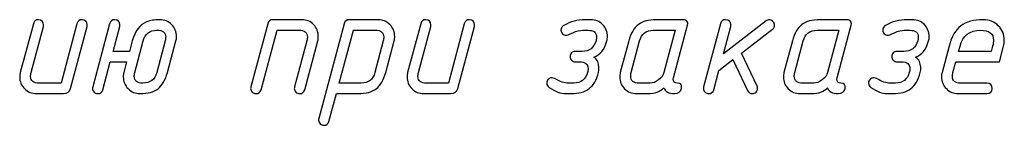
# Model space of a CAD drawing. Units: millimetres. Extents: x -18845 to 2426, y -5 to 11590.
# Drawn here: x -17812 to -17697, y 10091 to 10103 of the extents above; entities that cross this region are included whole.
import ezdxf

# ---------------------------------------------------------------- set-up
doc = ezdxf.new("R2010")
doc.units = ezdxf.units.MM
doc.header["$MEASUREMENT"] = 0
doc.layers.add('layer 1', color=7, linetype='Continuous')

msp = doc.modelspace()

# ---------------------------------------------------------------- linework, layer by layer
at = {"layer": 'layer 1', "color": 7}
for points, knots in [([(-17804.9463, 10102.4136), (-17804.8638, 10102.7182), (-17804.6703, 10102.8704), (-17804.3594, 10102.8704), (-17803.9502, 10102.8704), (-17803.7471, 10102.6706), (-17803.7471, 10102.2677), (-17803.7471, 10102.1915), (-17803.7535, 10102.1344), (-17803.763, 10102.09), (-17803.763, 10102.09), (-17805.7077, 10094.8983), (-17805.7077, 10094.8983), (-17805.8187, 10094.489), (-17806.0852, 10094.286), (-17806.5071, 10094.286), (-17806.5071, 10094.286), (-17809.6763, 10094.286), (-17809.6763, 10094.286), (-17810.2092, 10094.286), (-17810.6661, 10094.4795), (-17811.0467, 10094.8634), (-17811.4274, 10095.2472), (-17811.6178, 10095.704), (-17811.6178, 10096.237), (-17811.6178, 10096.4115), (-17811.5956, 10096.5764), (-17811.5543, 10096.7382), (-17811.5543, 10096.7382), (-17810.0284, 10102.4136), (-17810.0284, 10102.4136), (-17809.9491, 10102.7182), (-17809.7524, 10102.8704), (-17809.4447, 10102.8704), (-17809.0355, 10102.8704), (-17808.8293, 10102.6674), (-17808.8293, 10102.2645), (-17808.8293, 10102.1915), (-17808.8356, 10102.1313), (-17808.8483, 10102.09), (-17808.8483, 10102.09), (-17810.279, 10096.7319), (-17810.279, 10096.7319), (-17810.3235, 10096.5701), (-17810.3457, 10096.421), (-17810.3457, 10096.2846), (-17810.3457, 10095.7643), (-17810.0126, 10095.5042), (-17809.3495, 10095.5042), (-17809.3495, 10095.5042), (-17806.8053, 10095.5042), (-17806.8053, 10095.5042), (-17806.8053, 10095.5042), (-17804.9463, 10102.4136), (-17804.9463, 10102.4136)], [0, 0, 0, 0, 0.05555556, 0.05555556, 0.05555556, 0.11111111, 0.11111111, 0.11111111, 0.16666667, 0.16666667, 0.16666667, 0.22222222, 0.22222222, 0.22222222, 0.27777778, 0.27777778, 0.27777778, 0.33333333, 0.33333333, 0.33333333, 0.38888889, 0.38888889, 0.38888889, 0.44444444, 0.44444444, 0.44444444, 0.5, 0.5, 0.5, 0.55555556, 0.55555556, 0.55555556, 0.61111111, 0.61111111, 0.61111111, 0.66666667, 0.66666667, 0.66666667, 0.72222222, 0.72222222, 0.72222222, 0.77777778, 0.77777778, 0.77777778, 0.83333333, 0.83333333, 0.83333333, 0.88888889, 0.88888889, 0.88888889, 0.94444444, 0.94444444, 0.94444444, 1, 1, 1, 1]), ([(-17799.1631, 10097.9786), (-17799.1631, 10097.9786), (-17801.0697, 10097.9786), (-17801.0697, 10097.9786), (-17801.0697, 10097.9786), (-17801.9326, 10094.7428), (-17801.9326, 10094.7428), (-17802.0119, 10094.4383), (-17802.2086, 10094.286), (-17802.5194, 10094.286), (-17802.6781, 10094.286), (-17802.824, 10094.3463), (-17802.9509, 10094.4668), (-17803.0778, 10094.5874), (-17803.1412, 10094.727), (-17803.1412, 10094.8792), (-17803.1412, 10094.9363), (-17803.1317, 10094.9998), (-17803.1127, 10095.0664), (-17803.1127, 10095.0664), (-17801.1426, 10102.4136), (-17801.1426, 10102.4136), (-17801.0633, 10102.7182), (-17800.8666, 10102.8704), (-17800.5557, 10102.8704), (-17800.1497, 10102.8704), (-17799.9435, 10102.6706), (-17799.9435, 10102.2677), (-17799.9435, 10102.1947), (-17799.9498, 10102.1344), (-17799.9625, 10102.09), (-17799.9625, 10102.09), (-17800.7429, 10099.1968), (-17800.7429, 10099.1968), (-17800.7429, 10099.1968), (-17798.83, 10099.1968), (-17798.83, 10099.1968), (-17798.83, 10099.1968), (-17798.5032, 10100.4214), (-17798.5032, 10100.4214), (-17798.1987, 10101.5666), (-17797.6499, 10102.2994), (-17796.8504, 10102.6198), (-17796.4348, 10102.7879), (-17795.9209, 10102.8704), (-17795.3055, 10102.8704), (-17794.7662, 10102.8704), (-17794.3062, 10102.6801), (-17793.9255, 10102.3026), (-17793.5448, 10101.9251), (-17793.3545, 10101.4651), (-17793.3545, 10100.9194), (-17793.3545, 10100.7449), (-17793.3767, 10100.58), (-17793.4179, 10100.4182), (-17793.4179, 10100.4182), (-17794.414, 10096.7382), (-17794.414, 10096.7382), (-17794.6551, 10095.8595), (-17795.02, 10095.2314), (-17795.5117, 10094.8539), (-17796.0002, 10094.4763), (-17796.7013, 10094.286), (-17797.6118, 10094.286), (-17798.1574, 10094.286), (-17798.6174, 10094.4795), (-17798.9918, 10094.8634), (-17799.3661, 10095.2504), (-17799.5533, 10095.7136), (-17799.5533, 10096.2529), (-17799.5533, 10096.421), (-17799.5311, 10096.586), (-17799.4898, 10096.7478), (-17799.4898, 10096.7478), (-17799.1631, 10097.9786), (-17799.1631, 10097.9786)], [0, 0, 0, 0, 0.04, 0.04, 0.04, 0.08, 0.08, 0.08, 0.12, 0.12, 0.12, 0.16, 0.16, 0.16, 0.2, 0.2, 0.2, 0.24, 0.24, 0.24, 0.28, 0.28, 0.28, 0.32, 0.32, 0.32, 0.36, 0.36, 0.36, 0.4, 0.4, 0.4, 0.44, 0.44, 0.44, 0.48, 0.48, 0.48, 0.52, 0.52, 0.52, 0.56, 0.56, 0.56, 0.6, 0.6, 0.6, 0.64, 0.64, 0.64, 0.68, 0.68, 0.68, 0.72, 0.72, 0.72, 0.76, 0.76, 0.76, 0.8, 0.8, 0.8, 0.84, 0.84, 0.84, 0.88, 0.88, 0.88, 0.92, 0.92, 0.92, 0.96, 0.96, 0.96, 1, 1, 1, 1]), ([(-17782.7239, 10102.4073), (-17782.6446, 10102.715), (-17782.4448, 10102.8704), (-17782.1307, 10102.8704), (-17782.1307, 10102.8704), (-17778.7839, 10102.8704), (-17778.7839, 10102.8704), (-17778.2255, 10102.8704), (-17777.7624, 10102.6864), (-17777.3944, 10102.3184), (-17777.0264, 10101.9504), (-17776.8424, 10101.4841), (-17776.8424, 10100.9194), (-17776.8424, 10100.7449), (-17776.8614, 10100.58), (-17776.9058, 10100.4182), (-17776.9058, 10100.4182), (-17778.4317, 10094.7428), (-17778.4317, 10094.7428), (-17778.5174, 10094.4383), (-17778.7109, 10094.286), (-17779.0154, 10094.286), (-17779.1772, 10094.286), (-17779.32, 10094.3463), (-17779.4469, 10094.4668), (-17779.5738, 10094.5874), (-17779.6372, 10094.727), (-17779.6372, 10094.8824), (-17779.6372, 10094.9363), (-17779.6277, 10094.9998), (-17779.6118, 10095.0664), (-17779.6118, 10095.0664), (-17778.1779, 10100.4245), (-17778.1779, 10100.4245), (-17778.1367, 10100.5863), (-17778.1145, 10100.7354), (-17778.1145, 10100.8718), (-17778.1145, 10101.3921), (-17778.4444, 10101.6522), (-17779.1074, 10101.6522), (-17779.1074, 10101.6522), (-17781.6548, 10101.6522), (-17781.6548, 10101.6522), (-17781.6548, 10101.6522), (-17783.5139, 10094.7428), (-17783.5139, 10094.7428), (-17783.5995, 10094.4383), (-17783.7962, 10094.286), (-17784.1007, 10094.286), (-17784.2594, 10094.286), (-17784.4053, 10094.3463), (-17784.5322, 10094.4668), (-17784.6591, 10094.5874), (-17784.7225, 10094.727), (-17784.7225, 10094.8792), (-17784.7225, 10094.9363), (-17784.713, 10094.9998), (-17784.694, 10095.0664), (-17784.694, 10095.0664), (-17782.7239, 10102.4073), (-17782.7239, 10102.4073)], [0, 0, 0, 0, 0.05, 0.05, 0.05, 0.1, 0.1, 0.1, 0.15, 0.15, 0.15, 0.2, 0.2, 0.2, 0.25, 0.25, 0.25, 0.3, 0.3, 0.3, 0.35, 0.35, 0.35, 0.4, 0.4, 0.4, 0.45, 0.45, 0.45, 0.5, 0.5, 0.5, 0.55, 0.55, 0.55, 0.6, 0.6, 0.6, 0.65, 0.65, 0.65, 0.7, 0.7, 0.7, 0.75, 0.75, 0.75, 0.8, 0.8, 0.8, 0.85, 0.85, 0.85, 0.9, 0.9, 0.9, 0.95, 0.95, 0.95, 1, 1, 1, 1]), ([(-17773.8286, 10102.4073), (-17773.7493, 10102.715), (-17773.5495, 10102.8704), (-17773.2354, 10102.8704), (-17773.2354, 10102.8704), (-17769.8886, 10102.8704), (-17769.8886, 10102.8704), (-17769.3493, 10102.8704), (-17768.8893, 10102.6801), (-17768.5118, 10102.2994), (-17768.1341, 10101.9187), (-17767.947, 10101.4587), (-17767.947, 10100.9194), (-17767.947, 10100.7449), (-17767.966, 10100.58), (-17768.0104, 10100.4182), (-17768.0104, 10100.4182), (-17768.9971, 10096.7382), (-17768.9971, 10096.7382), (-17769.2319, 10095.8595), (-17769.603, 10095.2314), (-17770.1075, 10094.8539), (-17770.6119, 10094.4763), (-17771.3098, 10094.286), (-17772.2012, 10094.286), (-17772.2012, 10094.286), (-17774.7391, 10094.286), (-17774.7391, 10094.286), (-17774.7391, 10094.286), (-17775.6052, 10091.066), (-17775.6052, 10091.066), (-17775.6845, 10090.7647), (-17775.8812, 10090.6124), (-17776.1889, 10090.6124), (-17776.3507, 10090.6124), (-17776.4934, 10090.6727), (-17776.6203, 10090.7932), (-17776.7472, 10090.9138), (-17776.8107, 10091.0534), (-17776.8107, 10091.2056), (-17776.8107, 10091.2627), (-17776.8043, 10091.323), (-17776.7853, 10091.3928), (-17776.7853, 10091.3928), (-17773.8286, 10102.4073), (-17773.8286, 10102.4073)], [0, 0, 0, 0, 0.06666667, 0.06666667, 0.06666667, 0.13333333, 0.13333333, 0.13333333, 0.2, 0.2, 0.2, 0.26666667, 0.26666667, 0.26666667, 0.33333333, 0.33333333, 0.33333333, 0.4, 0.4, 0.4, 0.46666667, 0.46666667, 0.46666667, 0.53333333, 0.53333333, 0.53333333, 0.6, 0.6, 0.6, 0.66666667, 0.66666667, 0.66666667, 0.73333333, 0.73333333, 0.73333333, 0.8, 0.8, 0.8, 0.86666667, 0.86666667, 0.86666667, 0.93333333, 0.93333333, 0.93333333, 1, 1, 1, 1]), ([(-17759.8416, 10102.4136), (-17759.7591, 10102.7182), (-17759.5656, 10102.8704), (-17759.2547, 10102.8704), (-17758.8455, 10102.8704), (-17758.6424, 10102.6706), (-17758.6424, 10102.2677), (-17758.6424, 10102.1915), (-17758.6488, 10102.1344), (-17758.6583, 10102.09), (-17758.6583, 10102.09), (-17760.603, 10094.8983), (-17760.603, 10094.8983), (-17760.714, 10094.489), (-17760.9805, 10094.286), (-17761.4024, 10094.286), (-17761.4024, 10094.286), (-17764.5716, 10094.286), (-17764.5716, 10094.286), (-17765.1045, 10094.286), (-17765.5614, 10094.4795), (-17765.942, 10094.8634), (-17766.3227, 10095.2472), (-17766.5131, 10095.704), (-17766.5131, 10096.237), (-17766.5131, 10096.4115), (-17766.4909, 10096.5764), (-17766.4496, 10096.7382), (-17766.4496, 10096.7382), (-17764.9237, 10102.4136), (-17764.9237, 10102.4136), (-17764.8444, 10102.7182), (-17764.6477, 10102.8704), (-17764.34, 10102.8704), (-17763.9308, 10102.8704), (-17763.7246, 10102.6674), (-17763.7246, 10102.2645), (-17763.7246, 10102.1915), (-17763.7309, 10102.1313), (-17763.7436, 10102.09), (-17763.7436, 10102.09), (-17765.1743, 10096.7319), (-17765.1743, 10096.7319), (-17765.2188, 10096.5701), (-17765.241, 10096.421), (-17765.241, 10096.2846), (-17765.241, 10095.7643), (-17764.9079, 10095.5042), (-17764.2448, 10095.5042), (-17764.2448, 10095.5042), (-17761.7006, 10095.5042), (-17761.7006, 10095.5042), (-17761.7006, 10095.5042), (-17759.8416, 10102.4136), (-17759.8416, 10102.4136)], [0, 0, 0, 0, 0.05555556, 0.05555556, 0.05555556, 0.11111111, 0.11111111, 0.11111111, 0.16666667, 0.16666667, 0.16666667, 0.22222222, 0.22222222, 0.22222222, 0.27777778, 0.27777778, 0.27777778, 0.33333333, 0.33333333, 0.33333333, 0.38888889, 0.38888889, 0.38888889, 0.44444444, 0.44444444, 0.44444444, 0.5, 0.5, 0.5, 0.55555556, 0.55555556, 0.55555556, 0.61111111, 0.61111111, 0.61111111, 0.66666667, 0.66666667, 0.66666667, 0.72222222, 0.72222222, 0.72222222, 0.77777778, 0.77777778, 0.77777778, 0.83333333, 0.83333333, 0.83333333, 0.88888889, 0.88888889, 0.88888889, 0.94444444, 0.94444444, 0.94444444, 1, 1, 1, 1]), ([(-17749.9597, 10094.9966), (-17750.1469, 10095.1203), (-17750.2389, 10095.2885), (-17750.2389, 10095.5042), (-17750.2389, 10095.6723), (-17750.1818, 10095.8151), (-17750.0644, 10095.9356), (-17749.947, 10096.0562), (-17749.8011, 10096.1165), (-17749.6266, 10096.1165), (-17749.5346, 10096.1165), (-17749.4331, 10096.0911), (-17749.3284, 10096.034), (-17748.6908, 10095.6818), (-17748.1578, 10095.5042), (-17747.7295, 10095.5042), (-17747.7295, 10095.5042), (-17747.0982, 10095.5042), (-17747.0982, 10095.5042), (-17746.2544, 10095.5042), (-17745.7183, 10095.9166), (-17745.4898, 10096.7414), (-17745.4486, 10096.8969), (-17745.4264, 10097.0491), (-17745.4264, 10097.1919), (-17745.4264, 10097.7153), (-17745.7595, 10097.9786), (-17746.4289, 10097.9786), (-17746.4289, 10097.9786), (-17746.9206, 10097.9786), (-17746.9206, 10097.9786), (-17747.0887, 10097.9786), (-17747.2346, 10098.0389), (-17747.3552, 10098.1626), (-17747.4757, 10098.2864), (-17747.536, 10098.4291), (-17747.536, 10098.5877), (-17747.536, 10098.7527), (-17747.4757, 10098.8954), (-17747.3584, 10099.016), (-17747.241, 10099.1365), (-17747.0951, 10099.1968), (-17746.9206, 10099.1968), (-17746.9206, 10099.1968), (-17746.1053, 10099.1968), (-17746.1053, 10099.1968), (-17745.2805, 10099.1968), (-17744.7475, 10099.6061), (-17744.5064, 10100.4245), (-17744.462, 10100.58), (-17744.4398, 10100.7227), (-17744.4398, 10100.8528), (-17744.4525, 10101.3858), (-17744.7887, 10101.6522), (-17745.4454, 10101.6522), (-17745.4454, 10101.6522), (-17746.0767, 10101.6522), (-17746.0767, 10101.6522), (-17746.3749, 10101.6522), (-17746.7556, 10101.5539), (-17747.2188, 10101.354), (-17747.6851, 10101.1573), (-17747.9357, 10101.059), (-17747.9706, 10101.059), (-17748.1388, 10101.059), (-17748.2847, 10101.1193), (-17748.4052, 10101.243), (-17748.5258, 10101.3667), (-17748.5861, 10101.5095), (-17748.5861, 10101.6713), (-17748.5861, 10101.906), (-17748.475, 10102.0868), (-17748.2498, 10102.2137), (-17747.4884, 10102.6515), (-17746.6541, 10102.8704), (-17745.75, 10102.8704), (-17745.75, 10102.8704), (-17745.1092, 10102.8704), (-17745.1092, 10102.8704), (-17744.5699, 10102.8704), (-17744.113, 10102.6801), (-17743.7387, 10102.2994), (-17743.3644, 10101.9219), (-17743.1772, 10101.4619), (-17743.1772, 10100.9226), (-17743.1772, 10100.7449), (-17743.1994, 10100.5768), (-17743.2406, 10100.4245), (-17743.5261, 10099.4157), (-17744.0306, 10098.7812), (-17744.757, 10098.5243), (-17744.5572, 10098.4037), (-17744.4081, 10098.2324), (-17744.3097, 10098.0008), (-17744.1416, 10097.5916), (-17744.113, 10097.1729), (-17744.2177, 10096.7446), (-17744.4398, 10095.8754), (-17744.8046, 10095.2472), (-17745.3154, 10094.8634), (-17745.8229, 10094.4795), (-17746.524, 10094.286), (-17747.425, 10094.286), (-17747.425, 10094.286), (-17748.0563, 10094.286), (-17748.0563, 10094.286), (-17748.6083, 10094.286), (-17749.2428, 10094.5239), (-17749.9597, 10094.9966)], [0, 0, 0, 0, 0.02777778, 0.02777778, 0.02777778, 0.05555556, 0.05555556, 0.05555556, 0.08333333, 0.08333333, 0.08333333, 0.11111111, 0.11111111, 0.11111111, 0.13888889, 0.13888889, 0.13888889, 0.16666667, 0.16666667, 0.16666667, 0.19444444, 0.19444444, 0.19444444, 0.22222222, 0.22222222, 0.22222222, 0.25, 0.25, 0.25, 0.27777778, 0.27777778, 0.27777778, 0.30555556, 0.30555556, 0.30555556, 0.33333333, 0.33333333, 0.33333333, 0.36111111, 0.36111111, 0.36111111, 0.38888889, 0.38888889, 0.38888889, 0.41666667, 0.41666667, 0.41666667, 0.44444444, 0.44444444, 0.44444444, 0.47222222, 0.47222222, 0.47222222, 0.5, 0.5, 0.5, 0.52777778, 0.52777778, 0.52777778, 0.55555556, 0.55555556, 0.55555556, 0.58333333, 0.58333333, 0.58333333, 0.61111111, 0.61111111, 0.61111111, 0.63888889, 0.63888889, 0.63888889, 0.66666667, 0.66666667, 0.66666667, 0.69444444, 0.69444444, 0.69444444, 0.72222222, 0.72222222, 0.72222222, 0.75, 0.75, 0.75, 0.77777778, 0.77777778, 0.77777778, 0.80555556, 0.80555556, 0.80555556, 0.83333333, 0.83333333, 0.83333333, 0.86111111, 0.86111111, 0.86111111, 0.88888889, 0.88888889, 0.88888889, 0.91666667, 0.91666667, 0.91666667, 0.94444444, 0.94444444, 0.94444444, 0.97222222, 0.97222222, 0.97222222, 1, 1, 1, 1]), ([(-17739.8018, 10094.286), (-17740.3347, 10094.286), (-17740.7916, 10094.4763), (-17741.1722, 10094.8539), (-17741.5529, 10095.2314), (-17741.7433, 10095.685), (-17741.7433, 10096.218), (-17741.7433, 10096.4051), (-17741.7211, 10096.5764), (-17741.6798, 10096.7382), (-17741.6798, 10096.7382), (-17740.6932, 10100.4182), (-17740.6932, 10100.4182), (-17740.4585, 10101.3033), (-17740.0873, 10101.9346), (-17739.5765, 10102.3121), (-17739.088, 10102.6833), (-17738.3933, 10102.8704), (-17737.4955, 10102.8704), (-17737.4955, 10102.8704), (-17734.3168, 10102.8704), (-17734.3168, 10102.8704), (-17734.1455, 10102.8704), (-17734.0122, 10102.8101), (-17733.917, 10102.6928), (-17733.825, 10102.5754), (-17733.7997, 10102.4295), (-17733.8441, 10102.2582), (-17733.8441, 10102.2582), (-17735.4969, 10096.1196), (-17735.4969, 10096.1196), (-17735.5159, 10096.0625), (-17735.5254, 10096.0054), (-17735.5254, 10095.9515), (-17735.5254, 10095.6533), (-17735.3605, 10095.5042), (-17735.0337, 10095.5042), (-17734.6245, 10095.5042), (-17734.4659, 10095.3012), (-17734.5579, 10094.8951), (-17734.6594, 10094.489), (-17734.9259, 10094.286), (-17735.3573, 10094.286), (-17736.033, 10094.286), (-17736.4549, 10094.5176), (-17736.6231, 10094.9776), (-17736.9816, 10094.5176), (-17737.6192, 10094.286), (-17738.536, 10094.286), (-17738.536, 10094.286), (-17739.8018, 10094.286), (-17739.8018, 10094.286)], [0, 0, 0, 0, 0.05882353, 0.05882353, 0.05882353, 0.11764706, 0.11764706, 0.11764706, 0.17647059, 0.17647059, 0.17647059, 0.23529412, 0.23529412, 0.23529412, 0.29411765, 0.29411765, 0.29411765, 0.35294118, 0.35294118, 0.35294118, 0.41176471, 0.41176471, 0.41176471, 0.47058824, 0.47058824, 0.47058824, 0.52941176, 0.52941176, 0.52941176, 0.58823529, 0.58823529, 0.58823529, 0.64705882, 0.64705882, 0.64705882, 0.70588235, 0.70588235, 0.70588235, 0.76470588, 0.76470588, 0.76470588, 0.82352941, 0.82352941, 0.82352941, 0.88235294, 0.88235294, 0.88235294, 0.94117647, 0.94117647, 0.94117647, 1, 1, 1, 1]), ([(-17728.5558, 10098.2356), (-17728.5558, 10098.2356), (-17730.2022, 10096.973), (-17730.2022, 10096.973), (-17730.2022, 10096.973), (-17730.7955, 10094.7428), (-17730.7955, 10094.7428), (-17730.8748, 10094.4383), (-17731.0715, 10094.286), (-17731.3823, 10094.286), (-17731.541, 10094.286), (-17731.6869, 10094.3463), (-17731.8138, 10094.4668), (-17731.9407, 10094.5874), (-17732.0041, 10094.727), (-17732.0041, 10094.8792), (-17732.0041, 10094.9363), (-17731.9946, 10094.9998), (-17731.9756, 10095.0664), (-17731.9756, 10095.0664), (-17730.0055, 10102.4136), (-17730.0055, 10102.4136), (-17729.9262, 10102.7182), (-17729.7295, 10102.8704), (-17729.4186, 10102.8704), (-17729.0126, 10102.8704), (-17728.8064, 10102.6706), (-17728.8064, 10102.2677), (-17728.8064, 10102.1915), (-17728.8127, 10102.1344), (-17728.8254, 10102.09), (-17728.8254, 10102.09), (-17729.6724, 10098.9208), (-17729.6724, 10098.9208), (-17729.6724, 10098.9208), (-17724.7077, 10102.7372), (-17724.7077, 10102.7372), (-17724.5967, 10102.826), (-17724.4729, 10102.8704), (-17724.3365, 10102.8704), (-17724.1811, 10102.8704), (-17724.0383, 10102.807), (-17723.9082, 10102.6833), (-17723.7782, 10102.5595), (-17723.7147, 10102.4199), (-17723.7147, 10102.2677), (-17723.7147, 10102.0615), (-17723.7972, 10101.8965), (-17723.9654, 10101.7664), (-17723.9654, 10101.7664), (-17727.5628, 10099.0065), (-17727.5628, 10099.0065), (-17727.5628, 10099.0065), (-17725.7482, 10095.1679), (-17725.7482, 10095.1679), (-17725.707, 10095.0759), (-17725.6848, 10094.9903), (-17725.6848, 10094.9078), (-17725.6848, 10094.7428), (-17725.745, 10094.5969), (-17725.8688, 10094.4732), (-17725.9925, 10094.3494), (-17726.1384, 10094.286), (-17726.3066, 10094.286), (-17726.5603, 10094.286), (-17726.7443, 10094.4034), (-17726.8554, 10094.6381), (-17726.8554, 10094.6381), (-17728.5558, 10098.2356), (-17728.5558, 10098.2356)], [0, 0, 0, 0, 0.04347826, 0.04347826, 0.04347826, 0.08695652, 0.08695652, 0.08695652, 0.13043478, 0.13043478, 0.13043478, 0.17391304, 0.17391304, 0.17391304, 0.2173913, 0.2173913, 0.2173913, 0.26086957, 0.26086957, 0.26086957, 0.30434783, 0.30434783, 0.30434783, 0.34782609, 0.34782609, 0.34782609, 0.39130435, 0.39130435, 0.39130435, 0.43478261, 0.43478261, 0.43478261, 0.47826087, 0.47826087, 0.47826087, 0.52173913, 0.52173913, 0.52173913, 0.56521739, 0.56521739, 0.56521739, 0.60869565, 0.60869565, 0.60869565, 0.65217391, 0.65217391, 0.65217391, 0.69565217, 0.69565217, 0.69565217, 0.73913043, 0.73913043, 0.73913043, 0.7826087, 0.7826087, 0.7826087, 0.82608696, 0.82608696, 0.82608696, 0.86956522, 0.86956522, 0.86956522, 0.91304348, 0.91304348, 0.91304348, 0.95652174, 0.95652174, 0.95652174, 1, 1, 1, 1]), ([(-17720.7486, 10094.286), (-17721.2815, 10094.286), (-17721.7384, 10094.4763), (-17722.119, 10094.8539), (-17722.4997, 10095.2314), (-17722.6901, 10095.685), (-17722.6901, 10096.218), (-17722.6901, 10096.4051), (-17722.6679, 10096.5764), (-17722.6266, 10096.7382), (-17722.6266, 10096.7382), (-17721.64, 10100.4182), (-17721.64, 10100.4182), (-17721.4053, 10101.3033), (-17721.0341, 10101.9346), (-17720.5233, 10102.3121), (-17720.0348, 10102.6833), (-17719.3401, 10102.8704), (-17718.4423, 10102.8704), (-17718.4423, 10102.8704), (-17715.2636, 10102.8704), (-17715.2636, 10102.8704), (-17715.0923, 10102.8704), (-17714.959, 10102.8101), (-17714.8638, 10102.6928), (-17714.7718, 10102.5754), (-17714.7465, 10102.4295), (-17714.7909, 10102.2582), (-17714.7909, 10102.2582), (-17716.4437, 10096.1196), (-17716.4437, 10096.1196), (-17716.4627, 10096.0625), (-17716.4722, 10096.0054), (-17716.4722, 10095.9515), (-17716.4722, 10095.6533), (-17716.3073, 10095.5042), (-17715.9805, 10095.5042), (-17715.5713, 10095.5042), (-17715.4127, 10095.3012), (-17715.5047, 10094.8951), (-17715.6062, 10094.489), (-17715.8727, 10094.286), (-17716.3041, 10094.286), (-17716.9798, 10094.286), (-17717.4017, 10094.5176), (-17717.5699, 10094.9776), (-17717.9284, 10094.5176), (-17718.566, 10094.286), (-17719.4828, 10094.286), (-17719.4828, 10094.286), (-17720.7486, 10094.286), (-17720.7486, 10094.286)], [0, 0, 0, 0, 0.05882353, 0.05882353, 0.05882353, 0.11764706, 0.11764706, 0.11764706, 0.17647059, 0.17647059, 0.17647059, 0.23529412, 0.23529412, 0.23529412, 0.29411765, 0.29411765, 0.29411765, 0.35294118, 0.35294118, 0.35294118, 0.41176471, 0.41176471, 0.41176471, 0.47058824, 0.47058824, 0.47058824, 0.52941176, 0.52941176, 0.52941176, 0.58823529, 0.58823529, 0.58823529, 0.64705882, 0.64705882, 0.64705882, 0.70588235, 0.70588235, 0.70588235, 0.76470588, 0.76470588, 0.76470588, 0.82352941, 0.82352941, 0.82352941, 0.88235294, 0.88235294, 0.88235294, 0.94117647, 0.94117647, 0.94117647, 1, 1, 1, 1]), ([(-17712.4941, 10094.9966), (-17712.6813, 10095.1203), (-17712.7733, 10095.2885), (-17712.7733, 10095.5042), (-17712.7733, 10095.6723), (-17712.7162, 10095.8151), (-17712.5988, 10095.9356), (-17712.4814, 10096.0562), (-17712.3355, 10096.1165), (-17712.161, 10096.1165), (-17712.069, 10096.1165), (-17711.9675, 10096.0911), (-17711.8628, 10096.034), (-17711.2252, 10095.6818), (-17710.6922, 10095.5042), (-17710.2639, 10095.5042), (-17710.2639, 10095.5042), (-17709.6326, 10095.5042), (-17709.6326, 10095.5042), (-17708.7888, 10095.5042), (-17708.2527, 10095.9166), (-17708.0242, 10096.7414), (-17707.983, 10096.8969), (-17707.9608, 10097.0491), (-17707.9608, 10097.1919), (-17707.9608, 10097.7153), (-17708.2939, 10097.9786), (-17708.9633, 10097.9786), (-17708.9633, 10097.9786), (-17709.455, 10097.9786), (-17709.455, 10097.9786), (-17709.6231, 10097.9786), (-17709.769, 10098.0389), (-17709.8896, 10098.1626), (-17710.0101, 10098.2864), (-17710.0704, 10098.4291), (-17710.0704, 10098.5877), (-17710.0704, 10098.7527), (-17710.0101, 10098.8954), (-17709.8928, 10099.016), (-17709.7754, 10099.1365), (-17709.6295, 10099.1968), (-17709.455, 10099.1968), (-17709.455, 10099.1968), (-17708.6397, 10099.1968), (-17708.6397, 10099.1968), (-17707.8149, 10099.1968), (-17707.2819, 10099.6061), (-17707.0408, 10100.4245), (-17706.9964, 10100.58), (-17706.9742, 10100.7227), (-17706.9742, 10100.8528), (-17706.9869, 10101.3858), (-17707.3231, 10101.6522), (-17707.9798, 10101.6522), (-17707.9798, 10101.6522), (-17708.6111, 10101.6522), (-17708.6111, 10101.6522), (-17708.9093, 10101.6522), (-17709.29, 10101.5539), (-17709.7532, 10101.354), (-17710.2195, 10101.1573), (-17710.4701, 10101.059), (-17710.505, 10101.059), (-17710.6732, 10101.059), (-17710.8191, 10101.1193), (-17710.9396, 10101.243), (-17711.0602, 10101.3667), (-17711.1205, 10101.5095), (-17711.1205, 10101.6713), (-17711.1205, 10101.906), (-17711.0094, 10102.0868), (-17710.7842, 10102.2137), (-17710.0228, 10102.6515), (-17709.1885, 10102.8704), (-17708.2844, 10102.8704), (-17708.2844, 10102.8704), (-17707.6436, 10102.8704), (-17707.6436, 10102.8704), (-17707.1043, 10102.8704), (-17706.6474, 10102.6801), (-17706.2731, 10102.2994), (-17705.8988, 10101.9219), (-17705.7116, 10101.4619), (-17705.7116, 10100.9226), (-17705.7116, 10100.7449), (-17705.7338, 10100.5768), (-17705.775, 10100.4245), (-17706.0605, 10099.4157), (-17706.565, 10098.7812), (-17707.2914, 10098.5243), (-17707.0916, 10098.4037), (-17706.9425, 10098.2324), (-17706.8441, 10098.0008), (-17706.676, 10097.5916), (-17706.6474, 10097.1729), (-17706.7521, 10096.7446), (-17706.9742, 10095.8754), (-17707.339, 10095.2472), (-17707.8498, 10094.8634), (-17708.3573, 10094.4795), (-17709.0584, 10094.286), (-17709.9594, 10094.286), (-17709.9594, 10094.286), (-17710.5907, 10094.286), (-17710.5907, 10094.286), (-17711.1427, 10094.286), (-17711.7772, 10094.5239), (-17712.4941, 10094.9966)], [0, 0, 0, 0, 0.02777778, 0.02777778, 0.02777778, 0.05555556, 0.05555556, 0.05555556, 0.08333333, 0.08333333, 0.08333333, 0.11111111, 0.11111111, 0.11111111, 0.13888889, 0.13888889, 0.13888889, 0.16666667, 0.16666667, 0.16666667, 0.19444444, 0.19444444, 0.19444444, 0.22222222, 0.22222222, 0.22222222, 0.25, 0.25, 0.25, 0.27777778, 0.27777778, 0.27777778, 0.30555556, 0.30555556, 0.30555556, 0.33333333, 0.33333333, 0.33333333, 0.36111111, 0.36111111, 0.36111111, 0.38888889, 0.38888889, 0.38888889, 0.41666667, 0.41666667, 0.41666667, 0.44444444, 0.44444444, 0.44444444, 0.47222222, 0.47222222, 0.47222222, 0.5, 0.5, 0.5, 0.52777778, 0.52777778, 0.52777778, 0.55555556, 0.55555556, 0.55555556, 0.58333333, 0.58333333, 0.58333333, 0.61111111, 0.61111111, 0.61111111, 0.63888889, 0.63888889, 0.63888889, 0.66666667, 0.66666667, 0.66666667, 0.69444444, 0.69444444, 0.69444444, 0.72222222, 0.72222222, 0.72222222, 0.75, 0.75, 0.75, 0.77777778, 0.77777778, 0.77777778, 0.80555556, 0.80555556, 0.80555556, 0.83333333, 0.83333333, 0.83333333, 0.86111111, 0.86111111, 0.86111111, 0.88888889, 0.88888889, 0.88888889, 0.91666667, 0.91666667, 0.91666667, 0.94444444, 0.94444444, 0.94444444, 0.97222222, 0.97222222, 0.97222222, 1, 1, 1, 1]), ([(-17697.0478, 10099.8123), (-17697.0478, 10099.8123), (-17697.5395, 10097.9786), (-17697.5395, 10097.9786), (-17697.5395, 10097.9786), (-17702.6153, 10097.9786), (-17702.6153, 10097.9786), (-17702.6153, 10097.9786), (-17702.9388, 10096.7414), (-17702.9388, 10096.7414), (-17702.9833, 10096.5796), (-17703.0055, 10096.4305), (-17703.0055, 10096.2909), (-17703.0055, 10095.7675), (-17702.6724, 10095.5042), (-17702.0093, 10095.5042), (-17702.0093, 10095.5042), (-17698.9988, 10095.5042), (-17698.9988, 10095.5042), (-17698.5895, 10095.5042), (-17698.3865, 10095.3012), (-17698.3865, 10094.8951), (-17698.3865, 10094.489), (-17698.5895, 10094.286), (-17698.9988, 10094.286), (-17698.9988, 10094.286), (-17702.3361, 10094.286), (-17702.3361, 10094.286), (-17702.869, 10094.286), (-17703.3259, 10094.4795), (-17703.7065, 10094.8634), (-17704.0873, 10095.2472), (-17704.2777, 10095.704), (-17704.2777, 10096.237), (-17704.2777, 10096.4115), (-17704.2555, 10096.5764), (-17704.2142, 10096.7382), (-17704.2142, 10096.7382), (-17703.3957, 10099.8059), (-17703.3957, 10099.8059), (-17703.1038, 10100.9004), (-17702.647, 10101.6871), (-17702.0284, 10102.1598), (-17701.4098, 10102.6325), (-17700.5278, 10102.8704), (-17699.389, 10102.8704), (-17698.7069, 10102.8704), (-17698.1327, 10102.6388), (-17697.6664, 10102.1788), (-17697.1969, 10101.7189), (-17696.9621, 10101.1542), (-17696.9621, 10100.4816), (-17696.9621, 10100.2469), (-17696.9906, 10100.0216), (-17697.0478, 10099.8123)], [0, 0, 0, 0, 0.05555556, 0.05555556, 0.05555556, 0.11111111, 0.11111111, 0.11111111, 0.16666667, 0.16666667, 0.16666667, 0.22222222, 0.22222222, 0.22222222, 0.27777778, 0.27777778, 0.27777778, 0.33333333, 0.33333333, 0.33333333, 0.38888889, 0.38888889, 0.38888889, 0.44444444, 0.44444444, 0.44444444, 0.5, 0.5, 0.5, 0.55555556, 0.55555556, 0.55555556, 0.61111111, 0.61111111, 0.61111111, 0.66666667, 0.66666667, 0.66666667, 0.72222222, 0.72222222, 0.72222222, 0.77777778, 0.77777778, 0.77777778, 0.83333333, 0.83333333, 0.83333333, 0.88888889, 0.88888889, 0.88888889, 0.94444444, 0.94444444, 0.94444444, 1, 1, 1, 1]), ([(-17797.285, 10095.5042), (-17796.4317, 10095.5042), (-17795.8924, 10095.9134), (-17795.6671, 10096.7351), (-17795.6671, 10096.7351), (-17794.6837, 10100.4214), (-17794.6837, 10100.4214), (-17794.6393, 10100.5831), (-17794.6171, 10100.7322), (-17794.6171, 10100.8687), (-17794.6171, 10101.3921), (-17794.9565, 10101.6522), (-17795.6322, 10101.6522), (-17796.4856, 10101.6522), (-17797.0217, 10101.243), (-17797.2406, 10100.4214), (-17797.2406, 10100.4214), (-17798.2145, 10096.7351), (-17798.2145, 10096.7351), (-17798.259, 10096.5733), (-17798.2812, 10096.4273), (-17798.2812, 10096.2973), (-17798.2812, 10095.7675), (-17797.9481, 10095.5042), (-17797.285, 10095.5042)], [0, 0, 0, 0, 0.125, 0.125, 0.125, 0.25, 0.25, 0.25, 0.375, 0.375, 0.375, 0.5, 0.5, 0.5, 0.625, 0.625, 0.625, 0.75, 0.75, 0.75, 0.875, 0.875, 0.875, 1, 1, 1, 1]), ([(-17772.7595, 10101.6522), (-17772.7595, 10101.6522), (-17774.4155, 10095.5042), (-17774.4155, 10095.5042), (-17774.4155, 10095.5042), (-17771.8681, 10095.5042), (-17771.8681, 10095.5042), (-17771.0116, 10095.5042), (-17770.4754, 10095.9134), (-17770.2597, 10096.7351), (-17770.2597, 10096.7351), (-17769.2826, 10100.4214), (-17769.2826, 10100.4214), (-17769.2414, 10100.5831), (-17769.2192, 10100.7322), (-17769.2192, 10100.8687), (-17769.2192, 10101.3921), (-17769.5491, 10101.6522), (-17770.2121, 10101.6522), (-17770.2121, 10101.6522), (-17772.7595, 10101.6522), (-17772.7595, 10101.6522)], [0, 0, 0, 0, 0.14285714, 0.14285714, 0.14285714, 0.28571429, 0.28571429, 0.28571429, 0.42857143, 0.42857143, 0.42857143, 0.57142857, 0.57142857, 0.57142857, 0.71428571, 0.71428571, 0.71428571, 0.85714286, 0.85714286, 0.85714286, 1, 1, 1, 1]), ([(-17739.475, 10095.5042), (-17739.475, 10095.5042), (-17738.2029, 10095.5042), (-17738.2029, 10095.5042), (-17737.8793, 10095.5042), (-17737.5526, 10095.6311), (-17737.2227, 10095.8817), (-17736.8896, 10096.1323), (-17736.6802, 10096.4178), (-17736.5945, 10096.7351), (-17736.5945, 10096.7351), (-17735.2843, 10101.6522), (-17735.2843, 10101.6522), (-17735.2843, 10101.6522), (-17737.8222, 10101.6522), (-17737.8222, 10101.6522), (-17738.6756, 10101.6522), (-17739.2117, 10101.243), (-17739.4306, 10100.4214), (-17739.4306, 10100.4214), (-17740.4045, 10096.7351), (-17740.4045, 10096.7351), (-17740.449, 10096.5733), (-17740.4712, 10096.4273), (-17740.4712, 10096.2973), (-17740.4712, 10095.7675), (-17740.1381, 10095.5042), (-17739.475, 10095.5042)], [0, 0, 0, 0, 0.11111111, 0.11111111, 0.11111111, 0.22222222, 0.22222222, 0.22222222, 0.33333333, 0.33333333, 0.33333333, 0.44444444, 0.44444444, 0.44444444, 0.55555556, 0.55555556, 0.55555556, 0.66666667, 0.66666667, 0.66666667, 0.77777778, 0.77777778, 0.77777778, 0.88888889, 0.88888889, 0.88888889, 1, 1, 1, 1]), ([(-17720.4218, 10095.5042), (-17720.4218, 10095.5042), (-17719.1497, 10095.5042), (-17719.1497, 10095.5042), (-17718.8261, 10095.5042), (-17718.4994, 10095.6311), (-17718.1695, 10095.8817), (-17717.8364, 10096.1323), (-17717.627, 10096.4178), (-17717.5413, 10096.7351), (-17717.5413, 10096.7351), (-17716.2311, 10101.6522), (-17716.2311, 10101.6522), (-17716.2311, 10101.6522), (-17718.769, 10101.6522), (-17718.769, 10101.6522), (-17719.6224, 10101.6522), (-17720.1585, 10101.243), (-17720.3774, 10100.4214), (-17720.3774, 10100.4214), (-17721.3513, 10096.7351), (-17721.3513, 10096.7351), (-17721.3958, 10096.5733), (-17721.418, 10096.4273), (-17721.418, 10096.2973), (-17721.418, 10095.7675), (-17721.0849, 10095.5042), (-17720.4218, 10095.5042)], [0, 0, 0, 0, 0.11111111, 0.11111111, 0.11111111, 0.22222222, 0.22222222, 0.22222222, 0.33333333, 0.33333333, 0.33333333, 0.44444444, 0.44444444, 0.44444444, 0.55555556, 0.55555556, 0.55555556, 0.66666667, 0.66666667, 0.66666667, 0.77777778, 0.77777778, 0.77777778, 0.88888889, 0.88888889, 0.88888889, 1, 1, 1, 1]), ([(-17698.3199, 10099.8123), (-17698.2533, 10100.0787), (-17698.2184, 10100.304), (-17698.2184, 10100.4911), (-17698.2184, 10101.2652), (-17698.7196, 10101.6522), (-17699.7252, 10101.6522), (-17700.9878, 10101.6522), (-17701.7873, 10101.04), (-17702.1204, 10099.8123), (-17702.1204, 10099.8123), (-17702.2885, 10099.1968), (-17702.2885, 10099.1968), (-17702.2885, 10099.1968), (-17698.4785, 10099.1968), (-17698.4785, 10099.1968), (-17698.4785, 10099.1968), (-17698.3199, 10099.8123), (-17698.3199, 10099.8123)], [0, 0, 0, 0, 0.16666667, 0.16666667, 0.16666667, 0.33333333, 0.33333333, 0.33333333, 0.5, 0.5, 0.5, 0.66666667, 0.66666667, 0.66666667, 0.83333333, 0.83333333, 0.83333333, 1, 1, 1, 1])]:
    msp.add_open_spline(points, degree=3, knots=knots, dxfattribs=at)

doc.saveas('drawing.dxf')
